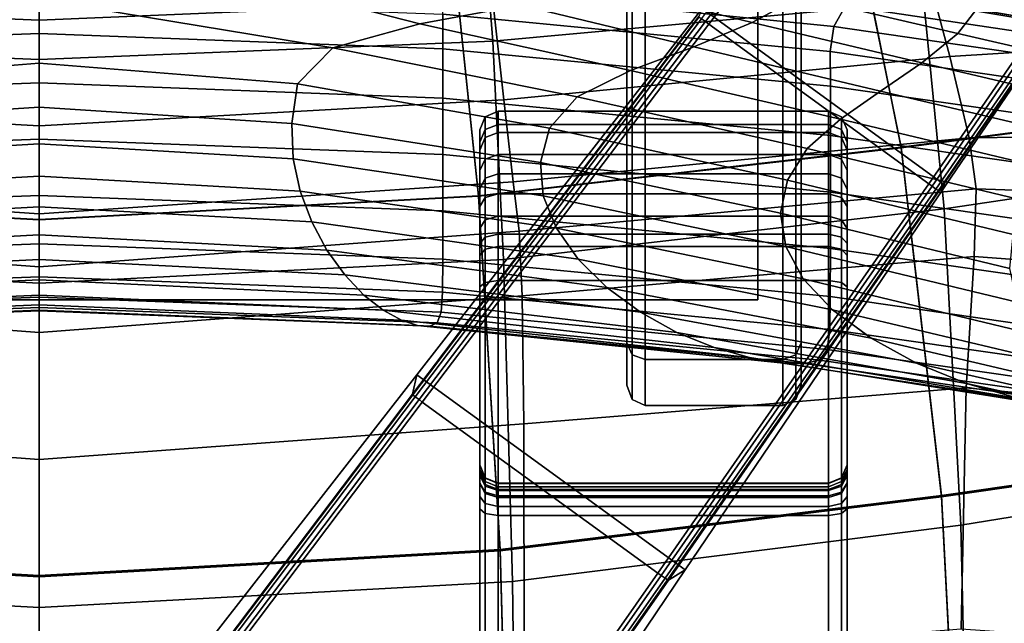
# Model space of a CAD drawing. Extents: x -360 to 348, y -364 to 320.
# Drawn here: x -2 to 105, y 60 to 126 of the extents above; entities that cross this region are included whole.
import ezdxf

# ---------------------------------------------------------------- set-up
doc = ezdxf.new("R2010")
doc.units = 0
for name, color, linetype in [('KOVY_1', 59, 'CONTINUOUS'), ('OPERAK_1', 53, 'CONTINUOUS'), ('PLASTY_1', 59, 'CONTINUOUS'), ('SEDAK', 23, 'CONTINUOUS')]:
    doc.layers.add(name, color=color, linetype=linetype)

msp = doc.modelspace()

# ---------------------------------------------------------------- linework, layer by layer
at = {"layer": 'KOVY_1'}
for points in [[(100.5955, 163.2777, 105.8368), (101.017, 162.9715, 106.1264), (72.5851, 125.8077, 111.3741), (72.167, 126.1214, 111.0842)], [(98.7329, 107.9591, 77.981), (124.554, 145.8717, 75.188), (100.2796, 163.5072, 75.1881), (72.205, 127.2323, 77.981)], [(101.017, 162.9715, 106.1264), (101.3674, 162.7169, 106.1881), (72.9351, 125.5513, 111.4361), (72.5851, 125.8077, 111.3741)], [(72.9351, 125.5513, 111.4361), (101.3674, 162.7169, 106.1881), (123.4662, 146.662, 106.188), (96.9055, 108.1362, 111.436)], [(123.4662, 146.662, 106.188), (123.8187, 146.406, 106.1263), (97.2584, 107.882, 111.374), (96.9055, 108.1362, 111.436)], [(123.8187, 146.406, 106.1263), (124.239, 146.1006, 105.8369), (97.6854, 107.5817, 111.0842), (97.2584, 107.882, 111.374)], [(124.239, 146.1006, 105.8369), (124.4987, 145.9119, 105.3685), (97.9557, 107.4015, 110.615), (97.6854, 107.5817, 111.0842)], [(124.4987, 145.9119, 105.3685), (124.554, 145.8717, 104.9771), (98.0199, 107.3683, 110.2237), (97.9557, 107.4015, 110.615)], [(124.554, 145.8717, 104.9771), (124.554, 145.8717, 75.188), (98.7329, 107.9591, 77.981), (98.0199, 107.3683, 110.2237)], [(40.6678, 85.2427, 115.5761), (41.1542, 87.3315, 81.0757), (72.205, 127.2323, 77.981), (71.8604, 126.3738, 110.2237)], [(70.3848, 66.0944, 81.0757), (98.7329, 107.9591, 77.981), (72.205, 127.2323, 77.981), (41.1542, 87.3315, 81.0757)], [(71.8604, 126.3738, 110.2237), (71.9119, 126.3229, 110.615), (40.7183, 85.1782, 115.9705), (40.6678, 85.2427, 115.5761)], [(71.9119, 126.3229, 110.615), (72.167, 126.1214, 111.0842), (40.9705, 84.9618, 116.4389), (40.7183, 85.1782, 115.9705)], [(72.167, 126.1214, 111.0842), (72.5851, 125.8077, 111.3741), (41.3857, 84.6397, 116.728), (40.9705, 84.9618, 116.4389)], [(72.5851, 125.8077, 111.3741), (72.9351, 125.5513, 111.4361), (41.7382, 84.3791, 116.7905), (41.3857, 84.6397, 116.728)], [(41.7382, 84.3791, 116.7905), (72.9351, 125.5513, 111.4361), (96.9055, 108.1362, 111.436), (67.3886, 65.7432, 116.7905)], [(67.7455, 65.4884, 116.728), (67.3886, 65.7432, 116.7905), (96.9055, 108.1362, 111.436), (97.2584, 107.882, 111.374)], [(68.1802, 65.193, 116.4389), (67.7455, 65.4884, 116.728), (97.2584, 107.882, 111.374), (97.6854, 107.5817, 111.0842)], [(68.464, 65.02, 115.9705), (68.1802, 65.193, 116.4389), (97.6854, 107.5817, 111.0842), (97.9557, 107.4015, 110.615)], [(68.5411, 64.9919, 115.5761), (68.464, 65.02, 115.9705), (97.9557, 107.4015, 110.615), (98.0199, 107.3683, 110.2237)], [(98.0199, 107.3683, 110.2237), (98.7329, 107.9591, 77.981), (70.3848, 66.0944, 81.0757), (68.5411, 64.9919, 115.5761)], [(15.3302, 51.6927, 119.7552), (15.8228, 54.8657, 83.602), (41.1542, 87.3315, 81.0757), (40.6678, 85.2427, 115.5761)], [(47.34, 31.9672, 83.602), (70.3848, 66.0944, 81.0757), (41.1542, 87.3315, 81.0757), (15.8228, 54.8657, 83.602)], [(40.6678, 85.2427, 115.5761), (40.7183, 85.1782, 115.9705), (15.381, 51.617, 120.1525), (15.3302, 51.6927, 119.7552)], [(40.7183, 85.1782, 115.9705), (40.9705, 84.9618, 116.4389), (15.6324, 51.3887, 120.6196), (15.381, 51.617, 120.1525)], [(40.9705, 84.9618, 116.4389), (41.3857, 84.6397, 116.728), (16.0463, 51.0599, 120.9078), (15.6324, 51.3887, 120.6196)], [(41.3857, 84.6397, 116.728), (41.7382, 84.3791, 116.7905), (16.4011, 50.796, 120.9707), (16.0463, 51.0599, 120.9078)], [(16.4011, 50.796, 120.9707), (41.7382, 84.3791, 116.7905), (67.3886, 65.7432, 116.7905), (43.2787, 31.2683, 120.9707)], [(67.3886, 65.7432, 116.7905), (67.7455, 65.4884, 116.728), (43.6395, 31.0124, 120.9078), (43.2787, 31.2683, 120.9707)], [(67.7455, 65.4884, 116.728), (68.1802, 65.193, 116.4389), (44.0802, 30.7203, 120.6197), (43.6395, 31.0124, 120.9078)], [(68.5411, 64.9919, 115.5761), (70.3848, 66.0944, 81.0757), (47.34, 31.9672, 83.602), (44.463, 30.5266, 119.7552)], [(68.1802, 65.193, 116.4389), (68.464, 65.02, 115.9705), (44.375, 30.5517, 120.1525), (44.0802, 30.7203, 120.6197)], [(68.464, 65.02, 115.9705), (68.5411, 64.9919, 115.5761), (44.463, 30.5266, 119.7552), (44.375, 30.5517, 120.1525)]]:
    msp.add_3dface(points, dxfattribs=at)
at = {"layer": 'OPERAK_1'}
for points in [[(86.5725, 125.2686, 1079.6205), (44.2135, 129.5394, 1079.8445), (45.0027, 132.3662, 1095.4285), (87.8399, 127.5205, 1094.5939)], [(82.869, 128.5575, 561.1232), (67.0252, 132.3315, 561.0782), (60.9088, 129.8034, 561.511), (77.6626, 125.7108, 561.5924)], [(91.1323, 129.6444, 1104.7551), (97.6097, 131.986, 1111.3436), (132.5308, 126.3783, 1111.0237), (128.6489, 123.8498, 1104.3108)], [(101.5142, 132.5021, 675.6496), (119.8864, 127.8353, 675.519), (125.0424, 125.4137, 693.7048), (105.4222, 130.2118, 693.8284)], [(36.8147, 131.7331, 562.5905), (23.1212, 130.2973, 564.9792), (41.4564, 125.5827, 566.4793), (52.4583, 127.6154, 563.1017)], [(82.869, 128.5575, 561.1232), (100.0552, 124.5318, 561.1426), (102.759, 127.9914, 561.2034), (86.3377, 131.7993, 561.1971)], [(118.0095, 126.3292, 746.7868), (121.5687, 125.9863, 763.7631), (96.0247, 130.8808, 763.7865), (93.8231, 131.1596, 746.8294)], [(124.3199, 126.0542, 780.3528), (97.7209, 130.996, 780.3562), (96.0247, 130.8808, 763.7865), (121.5687, 125.9863, 763.7631)], [(122.0496, 127.5455, 561.6506), (104.5282, 131.5593, 561.6595), (102.759, 127.9914, 561.2034), (120.6443, 123.875, 561.1978)], [(0, 128.2454, 569.4302), (-23.1212, 130.2973, 564.9792), (-41.4564, 125.5827, 566.4793), (-31.9948, 122.9723, 573.5049)], [(0, 128.2454, 569.4302), (31.9948, 122.9723, 573.5049), (41.4564, 125.5827, 566.4793), (23.1212, 130.2973, 564.9792)], [(71.3092, 123.0826, 563.4532), (77.6626, 125.7108, 561.5924), (60.9088, 129.8034, 561.511), (52.4583, 127.6154, 563.1017)], [(86.5725, 125.2686, 1079.6205), (86.1699, 122.543, 1058.5959), (43.9602, 126.6251, 1058.6155), (44.2135, 129.5394, 1079.8445)], [(91.1323, 129.6444, 1104.7551), (128.6489, 123.8498, 1104.3108), (126.3461, 121.7859, 1094.2909), (87.8399, 127.5205, 1094.5939)], [(0, 124.5343, 1030.0416), (-43.9719, 122.8619, 1030.0326), (-43.9602, 126.6251, 1058.6155), (0, 128.2967, 1058.6243)], [(0, 128.2454, 569.4302), (-31.9948, 122.9723, 573.5049), (-28.1652, 119.0513, 586.0396), (0, 121.2791, 585.3485)], [(0, 124.5343, 1030.0416), (0, 128.2967, 1058.6243), (43.9602, 126.6251, 1058.6155), (43.9719, 122.8619, 1030.0326)], [(0, 128.2454, 569.4302), (0, 121.2791, 585.3485), (28.1652, 119.0513, 586.0396), (31.9948, 122.9723, 573.5049)], [(71.3092, 123.0826, 563.4532), (52.4583, 127.6154, 563.1017), (41.4564, 125.5827, 566.4793), (64.3996, 120.4963, 567.5546)], [(82.869, 128.5575, 561.1232), (77.6626, 125.7108, 561.5924), (96.1296, 121.3262, 561.6344), (100.0552, 124.5318, 561.1426)], [(118.6618, 120.2169, 561.1448), (120.6443, 123.875, 561.1978), (102.759, 127.9914, 561.2034), (100.0552, 124.5318, 561.1426)], [(86.1935, 118.7761, 1030.0142), (43.9719, 122.8619, 1030.0326), (43.9602, 126.6251, 1058.6155), (86.1699, 122.543, 1058.5959)], [(86.5725, 125.2686, 1079.6205), (87.8399, 127.5205, 1094.5939), (126.3461, 121.7859, 1094.2909), (125.2225, 119.6693, 1079.5245)], [(58.6018, 117.6381, 575.0529), (64.3996, 120.4963, 567.5546), (41.4564, 125.5827, 566.4793), (31.9948, 122.9723, 573.5049)], [(71.3092, 123.0826, 563.4532), (91.6475, 118.2492, 563.5992), (96.1296, 121.3262, 561.6344), (77.6626, 125.7108, 561.5924)], [(0, 124.5343, 1030.0416), (0, 119.1611, 992.3961), (-43.9777, 117.4883, 992.3871), (-43.9719, 122.8619, 1030.0326)], [(0, 124.5343, 1030.0416), (43.9719, 122.8619, 1030.0326), (43.9777, 117.4883, 992.3871), (0, 119.1611, 992.3961)], [(86.5725, 125.2686, 1079.6205), (125.2225, 119.6693, 1079.5245), (124.8785, 116.9825, 1058.5724), (86.1699, 122.543, 1058.5959)], [(118.6618, 120.2169, 561.1448), (100.0552, 124.5318, 561.1426), (96.1296, 121.3262, 561.6344), (115.9356, 116.6924, 561.6522)], [(58.6018, 117.6381, 575.0529), (31.9948, 122.9723, 573.5049), (28.1652, 119.0513, 586.0396), (55.5838, 114.1945, 587.1049)], [(86.1935, 118.7761, 1030.0142), (86.2046, 113.4005, 992.3698), (43.9777, 117.4883, 992.3871), (43.9719, 122.8619, 1030.0326)], [(71.3092, 123.0826, 563.4532), (64.3996, 120.4963, 567.5546), (87.2734, 115.1754, 567.9575), (91.6475, 118.2492, 563.5992)], [(86.1935, 118.7761, 1030.0142), (86.1699, 122.543, 1058.5959), (124.8785, 116.9825, 1058.5724), (124.9142, 113.208, 1029.9951)], [(0, 116.505, 601.9011), (0, 121.2791, 585.3485), (-28.1652, 119.0513, 586.0396), (-27.5322, 114.7168, 602.113)], [(0, 116.505, 601.9011), (27.5322, 114.7168, 602.113), (28.1652, 119.0513, 586.0396), (0, 121.2791, 585.3485)], [(112.8911, 113.2358, 563.6375), (115.9356, 116.6924, 561.6522), (96.1296, 121.3262, 561.6344), (91.6475, 118.2492, 563.5992)], [(58.6018, 117.6381, 575.0529), (83.6723, 111.9793, 575.6298), (87.2734, 115.1754, 567.9575), (64.3996, 120.4963, 567.5546)], [(0, 113.0002, 950.1676), (-43.9777, 111.3276, 950.1609), (-43.9777, 117.4883, 992.3871), (0, 119.1611, 992.3961)], [(0, 113.0002, 950.1676), (0, 119.1611, 992.3961), (43.9777, 117.4883, 992.3871), (43.9777, 111.3276, 950.1609)], [(54.601, 110.4871, 602.4664), (55.5838, 114.1945, 587.1049), (28.1652, 119.0513, 586.0396), (27.5322, 114.7168, 602.113)], [(86.1935, 118.7761, 1030.0142), (124.9142, 113.208, 1029.9951), (124.9298, 107.8283, 992.3535), (86.2046, 113.4005, 992.3698)], [(112.8911, 113.2358, 563.6375), (91.6475, 118.2492, 563.5992), (87.2734, 115.1754, 567.9575), (109.9536, 109.7817, 568.0178)], [(86.2038, 107.2398, 950.1489), (43.9777, 111.3276, 950.1609), (43.9777, 117.4883, 992.3871), (86.2046, 113.4005, 992.3698)], [(58.6018, 117.6381, 575.0529), (55.5838, 114.1945, 587.1049), (81.5092, 108.5355, 587.5366), (83.6723, 111.9793, 575.6298)], [(0, 116.505, 601.9011), (-27.5322, 114.7168, 602.113), (-27.6603, 110.8662, 619.7552), (0, 112.5109, 619.6927)], [(0, 116.505, 601.9011), (0, 112.5109, 619.6927), (27.6603, 110.8662, 619.7552), (27.5322, 114.7168, 602.113)], [(107.5483, 106.2644, 575.711), (109.9536, 109.7817, 568.0178), (87.2734, 115.1754, 567.9575), (83.6723, 111.9793, 575.6298)], [(54.601, 110.4871, 602.4664), (27.5322, 114.7168, 602.113), (27.6603, 110.8662, 619.7552), (54.9088, 106.8377, 619.8931)], [(54.601, 110.4871, 602.4664), (80.7432, 104.9505, 602.6786), (81.5092, 108.5355, 587.5366), (55.5838, 114.1945, 587.1049)], [(0, 113.0002, 950.1676), (0, 106.875, 907.8362), (-43.9719, 105.2032, 907.8358), (-43.9777, 111.3276, 950.1609)], [(0, 113.0002, 950.1676), (43.9777, 111.3276, 950.1609), (43.9719, 105.2032, 907.8358), (0, 106.875, 907.8362)], [(86.2038, 107.2398, 950.1489), (86.2046, 113.4005, 992.3698), (124.9298, 107.8283, 992.3535), (124.9266, 101.6668, 950.14)], [(0, 108.9936, 638.2076), (0, 112.5109, 619.6927), (-27.6603, 110.8662, 619.7552), (-28.424, 107.3445, 638.2876)], [(0, 108.9936, 638.2076), (28.424, 107.3445, 638.2876), (27.6603, 110.8662, 619.7552), (0, 112.5109, 619.6927)], [(107.5483, 106.2644, 575.711), (83.6723, 111.9793, 575.6298), (81.5092, 108.5355, 587.5366), (106.1007, 102.6182, 587.6342)], [(56.34, 103.3051, 638.4637), (54.9088, 106.8377, 619.8931), (27.6603, 110.8662, 619.7552), (28.424, 107.3445, 638.2876)], [(86.2038, 107.2398, 950.1489), (86.1913, 101.1175, 907.8384), (43.9719, 105.2032, 907.8358), (43.9777, 111.3276, 950.1609)], [(54.601, 110.4871, 602.4664), (54.9088, 106.8377, 619.8931), (81.3336, 101.3309, 620.0569), (80.7432, 104.9505, 602.6786)], [(0, 108.9936, 638.2076), (-28.424, 107.3445, 638.2876), (-29.6978, 103.9966, 657.0317), (0, 105.6497, 656.93)], [(0, 108.9936, 638.2076), (0, 105.6497, 656.93), (29.6978, 103.9966, 657.0316), (28.424, 107.3445, 638.2876)], [(105.7219, 98.9212, 602.7941), (106.1007, 102.6182, 587.6342), (81.5092, 108.5355, 587.5366), (80.7432, 104.9505, 602.6786)], [(56.34, 103.3051, 638.4637), (28.424, 107.3445, 638.2876), (29.6978, 103.9966, 657.0316), (58.7274, 99.9478, 657.2568)], [(86.2038, 107.2398, 950.1489), (124.9266, 101.6668, 950.14), (124.9061, 95.547, 907.8473), (86.1913, 101.1175, 907.8384)], [(0, 101.6084, 869.8818), (-43.9604, 99.9386, 869.894), (-43.9719, 105.2032, 907.8358), (0, 106.875, 907.8362)], [(0, 101.6084, 869.8818), (0, 106.875, 907.8362), (43.9719, 105.2032, 907.8358), (43.9604, 99.9386, 869.894)], [(56.34, 103.3051, 638.4637), (83.2397, 97.7832, 638.6724), (81.3336, 101.3309, 620.0569), (54.9088, 106.8377, 619.8931)], [(0, 102.5807, 675.7225), (0, 105.6497, 656.93), (-29.6978, 103.9966, 657.0317), (-31.3605, 100.9243, 675.8464)], [(0, 102.5807, 675.7225), (31.3605, 100.9243, 675.8464), (29.6978, 103.9966, 657.0316), (0, 105.6497, 656.93)], [(86.1678, 95.8571, 869.9246), (43.9604, 99.9386, 869.894), (43.9719, 105.2032, 907.8358), (86.1913, 101.1175, 907.8384)], [(105.7219, 98.9212, 602.7941), (80.7432, 104.9505, 602.6786), (81.3336, 101.3309, 620.0569), (106.523, 95.2513, 620.1971)], [(61.855, 96.8681, 676.1227), (58.7274, 99.9478, 657.2568), (29.6978, 103.9966, 657.0316), (31.3605, 100.9243, 675.8464)], [(56.34, 103.3051, 638.4637), (58.7274, 99.9478, 657.2568), (86.4209, 94.4138, 657.5258), (83.2397, 97.7832, 638.6724)], [(0, 102.5807, 675.7225), (-31.3605, 100.9243, 675.8464), (-33.2911, 98.2292, 694.5909), (0, 99.888, 694.448)], [(0, 102.5807, 675.7225), (0, 99.888, 694.448), (33.2911, 98.2292, 694.5909), (31.3605, 100.9243, 675.8464)], [(0, 101.6084, 869.8818), (0, 98.0238, 840.7846), (-43.9433, 96.3569, 840.8173), (-43.9604, 99.9386, 869.894)], [(0, 101.6084, 869.8818), (43.9604, 99.9386, 869.894), (43.9433, 96.3569, 840.8173), (0, 98.0238, 840.7846)], [(61.855, 96.8681, 676.1227), (31.3605, 100.9243, 675.8464), (33.2911, 98.2292, 694.5909), (65.5067, 94.1681, 694.9114)], [(108.6154, 91.6867, 638.8499), (106.523, 95.2513, 620.1971), (81.3336, 101.3309, 620.0569), (83.2397, 97.7832, 638.6724)], [(86.1678, 95.8571, 869.9246), (86.1913, 101.1175, 907.8384), (124.9061, 95.547, 907.8473), (124.8693, 90.2924, 869.9678)], [(0, 97.6731, 712.9692), (0, 99.888, 694.448), (-33.2911, 98.2292, 694.5909), (-35.3687, 96.013, 713.124)], [(0, 97.6731, 712.9692), (35.3687, 96.013, 713.124), (33.2911, 98.2292, 694.5909), (0, 99.888, 694.448)], [(86.1678, 95.8571, 869.9246), (86.1335, 92.2822, 840.8941), (43.9433, 96.3569, 840.8173), (43.9604, 99.9386, 869.894)], [(61.855, 96.8681, 676.1227), (90.6178, 91.3254, 676.4559), (86.4209, 94.4138, 657.5258), (58.7274, 99.9478, 657.2568)], [(0, 95.815, 818.2143), (-43.7897, 94.1513, 818.2723), (-43.9433, 96.3569, 840.8173), (0, 98.0238, 840.7846)], [(0, 97.6731, 712.9692), (-35.3687, 96.013, 713.124), (-37.472, 94.3773, 731.305), (0, 96.0373, 731.1489)], [(0, 95.815, 818.2143), (0, 98.0238, 840.7846), (43.9433, 96.3569, 840.8173), (43.7897, 94.1513, 818.2723)], [(0, 97.6731, 712.9692), (0, 96.0373, 731.1489), (37.472, 94.3773, 731.305), (35.3687, 96.013, 713.124)], [(69.4663, 91.9499, 713.4731), (65.5067, 94.1681, 694.9114), (33.2911, 98.2292, 694.5909), (35.3687, 96.013, 713.124)], [(108.6154, 91.6867, 638.8499), (83.2397, 97.7832, 638.6724), (86.4209, 94.4138, 657.5258), (112.1101, 88.3051, 657.7589)], [(61.855, 96.8681, 676.1227), (65.5067, 94.1681, 694.9114), (95.5712, 88.6203, 695.3015), (90.6178, 91.3254, 676.4559)], [(0, 95.815, 818.2143), (0, 94.6757, 799.8405), (-43.3688, 93.015, 799.9257), (-43.7897, 94.1513, 818.2723)], [(0, 94.9501, 748.9565), (0, 96.0373, 731.1489), (-37.472, 94.3773, 731.305), (-39.4625, 93.291, 749.1047)], [(0, 94.9501, 748.9565), (39.4625, 93.291, 749.1047), (37.472, 94.3773, 731.305), (0, 96.0373, 731.1489)], [(0, 95.815, 818.2143), (43.7897, 94.1513, 818.2723), (43.3688, 93.015, 799.9257), (0, 94.6757, 799.8405)], [(69.4663, 91.9499, 713.4731), (35.3687, 96.013, 713.124), (37.472, 94.3773, 731.305), (73.5177, 90.3157, 731.6581)], [(85.8325, 90.0843, 818.4064), (43.7897, 94.1513, 818.2723), (43.9433, 96.3569, 840.8173), (86.1335, 92.2822, 840.8941)], [(86.1678, 95.8571, 869.9246), (124.8693, 90.2924, 869.9678), (124.8176, 86.7263, 840.9941), (86.1335, 92.2822, 840.8941)], [(0, 94.2998, 783.333), (-42.5496, 92.6411, 783.444), (-43.3688, 93.015, 799.9257), (0, 94.6757, 799.8405)], [(0, 94.2998, 783.333), (0, 94.3811, 766.3615), (-41.2012, 92.7227, 766.494), (-42.5496, 92.6411, 783.444)], [(0, 94.9501, 748.9565), (-39.4625, 93.291, 749.1047), (-41.2012, 92.7227, 766.494), (0, 94.3811, 766.3615)], [(0, 94.9501, 748.9565), (0, 94.3811, 766.3615), (41.2012, 92.7227, 766.494), (39.4625, 93.291, 749.1047)], [(0, 94.2998, 783.333), (0, 94.6757, 799.8405), (43.3688, 93.015, 799.9257), (42.5496, 92.6411, 783.444)], [(0, 94.2998, 783.333), (42.5496, 92.6411, 783.444), (41.2012, 92.7227, 766.494), (0, 94.3811, 766.3615)], [(77.3793, 89.2322, 749.4408), (73.5177, 90.3157, 731.6581), (37.472, 94.3773, 731.305), (39.4625, 93.291, 749.1047)], [(116.7828, 85.2092, 676.7509), (112.1101, 88.3051, 657.7589), (86.4209, 94.4138, 657.5258), (90.6178, 91.3254, 676.4559)], [(85.8325, 90.0843, 818.4064), (85.0089, 88.9547, 800.1212), (43.3688, 93.015, 799.9257), (43.7897, 94.1513, 818.2723)], [(69.4663, 91.9499, 713.4731), (101.0219, 86.4012, 713.9009), (95.5712, 88.6203, 695.3015), (65.5067, 94.1681, 694.9114)], [(77.3793, 89.2322, 749.4408), (39.4625, 93.291, 749.1047), (41.2012, 92.7227, 766.494), (80.7694, 88.6664, 766.7958)], [(83.4065, 88.5849, 783.6978), (80.7694, 88.6664, 766.7958), (41.2012, 92.7227, 766.494), (42.5496, 92.6411, 783.444)], [(83.4065, 88.5849, 783.6978), (42.5496, 92.6411, 783.444), (43.3688, 93.015, 799.9257), (85.0089, 88.9547, 800.1212)], [(85.8325, 90.0843, 818.4064), (86.1335, 92.2822, 840.8941), (124.8176, 86.7263, 840.9941), (124.3815, 84.5379, 818.577)], [(69.4663, 91.9499, 713.4731), (73.5177, 90.3157, 731.6581), (106.7107, 84.7705, 732.093), (101.0219, 86.4012, 713.9009)], [(116.7828, 85.2092, 676.7509), (90.6178, 91.3254, 676.4559), (95.5712, 88.6203, 695.3015), (122.4091, 82.5014, 695.6529)], [(77.3793, 89.2322, 749.4408), (112.2048, 83.6925, 749.8567), (106.7107, 84.7705, 732.093), (73.5177, 90.3157, 731.6581)], [(85.8325, 90.0843, 818.4064), (124.3815, 84.5379, 818.577), (123.1914, 83.4165, 800.3669), (85.0089, 88.9547, 800.1212)], [(77.3793, 89.2322, 749.4408), (80.7694, 88.6664, 766.7958), (117.0715, 83.1313, 767.1709), (112.2048, 83.6925, 749.8567)], [(83.4065, 88.5849, 783.6978), (120.8779, 83.0513, 784.0147), (117.0715, 83.1313, 767.1709), (80.7694, 88.6664, 766.7958)], [(83.4065, 88.5849, 783.6978), (85.0089, 88.9547, 800.1212), (123.1914, 83.4165, 800.3669), (120.8779, 83.0513, 784.0147)], [(128.7645, 80.2842, 714.2918), (122.4091, 82.5014, 695.6529), (95.5712, 88.6203, 695.3015), (101.0219, 86.4012, 713.9009)], [(128.7645, 80.2842, 714.2918), (101.0219, 86.4012, 713.9009), (106.7107, 84.7705, 732.093), (135.6248, 78.6601, 732.4946)]]:
    msp.add_3dface(points, dxfattribs=at)
at = {"layer": 'PLASTY_1'}
for points in [[(64.5858, 209.2198, 328.1334), (64, 209.0642, 329.5392), (64, 86.2094, 318.2122), (64.5858, 84.6471, 316.6479)], [(66, 209.2842, 327.551), (64.5858, 209.2198, 328.1334), (64.5858, 84.6471, 316.6479), (66, 84, 316)], [(66, 209.2842, 327.551), (66, 84, 316), (81, 84, 316), (81, 209.2842, 327.551)], [(81, 209.2842, 327.551), (81, 84, 316), (82.4142, 84.6471, 316.6479), (82.4142, 209.2198, 328.1334)], [(82.4142, 209.2198, 328.1334), (82.4142, 84.6471, 316.6479), (83, 86.2094, 318.2122), (83, 209.0642, 329.5392)], [(64, 177.7511, 369), (64, 90.8264, 369), (64, 86.2094, 318.2122), (64, 209.0642, 329.5392)], [(83, 177.7511, 369), (83, 209.0642, 329.5392), (83, 86.2094, 318.2122), (83, 90.8264, 369)], [(-78.2884, 95.5, 362.5), (-78.2884, 206.5, 362.5), (78.2884, 206.5, 362.5), (78.2884, 95.5, 362.5)], [(-78.2884, 206.5, 353.5), (-78.2884, 95.5, 353.5), (78.2884, 95.5, 353.5), (78.2884, 206.5, 353.5)], [(78.2884, 95.5, 353.5), (78.2884, 95.5, 362.5), (78.2884, 206.5, 362.5), (78.2884, 206.5, 353.5)], [(64.5858, 89.535, 370.4142), (64, 90.8264, 369), (64, 177.7511, 369), (64.5858, 177.7209, 370.4142)], [(66, 89, 371), (64.5858, 89.535, 370.4142), (64.5858, 177.7209, 370.4142), (66, 177.7084, 371)], [(66, 89, 371), (66, 177.7084, 371), (81, 177.7084, 371), (81, 89, 371)], [(81, 89, 371), (81, 177.7084, 371), (82.4142, 177.7209, 370.4142), (82.4142, 89.535, 370.4142)], [(82.4142, 89.535, 370.4142), (82.4142, 177.7209, 370.4142), (83, 177.7511, 369), (83, 90.8264, 369)], [(96.3676, 127.9647, 425.0243), (49.419, 123.6735, 422.5606), (48.2423, 138.7636, 423.8289), (94.1613, 141.529, 425.8425)], [(0, 125.9837, 401.4836), (0, 137.4985, 406.2847), (-48.2458, 138.7869, 407.1557), (-49.4282, 128.0456, 402.5574)], [(0, 121.6755, 421.4867), (-49.419, 123.6735, 422.5606), (-48.2423, 138.7636, 423.8289), (0, 137.4746, 422.9577)], [(0, 125.9837, 401.4836), (49.4282, 128.0456, 402.5574), (48.2458, 138.7869, 407.1557), (0, 137.4985, 406.2847)], [(0, 121.6755, 421.4867), (0, 137.4746, 422.9577), (48.2423, 138.7636, 423.8289), (49.419, 123.6735, 422.5606)], [(96.5268, 132.123, 405.1739), (99.188, 122.0027, 400.9819), (143.647, 124.7595, 405.2929), (138.9661, 136.1078, 408.728)], [(96.5268, 132.123, 405.1739), (49.4282, 128.0456, 402.5574), (50.621, 117.3033, 397.8427), (99.188, 122.0027, 400.9819)], [(96.3676, 127.9647, 425.0243), (138.3755, 132.8462, 428.12), (141.3174, 111.7737, 427.3448), (98.5741, 105.4367, 423.7025)], [(126.4414, 125.6802, 814.8287), (98.8665, 129.9048, 814.8287), (99.0374, 132.0818, 837.453), (126.7181, 127.8524, 837.453)], [(109.2303, 126.4612, 711.6444), (88.1487, 130.3683, 711.6444), (90.8538, 129.1707, 729.3572), (113.5378, 125.1744, 729.3572)], [(126.4414, 125.6802, 814.8287), (125.6127, 124.5383, 796.6157), (98.3538, 128.7491, 796.6157), (98.8665, 129.9048, 814.8287)], [(101.074, 130.5758, 675.4672), (104.9958, 128.2767, 693.6316), (124.5679, 124.2612, 693.6316), (119.4011, 126.6815, 675.4658)], [(117.6242, 124.3776, 746.7404), (113.5378, 125.1744, 729.3572), (90.8538, 129.1707, 729.3572), (93.4026, 128.451, 746.7404)], [(123.956, 124.0984, 780.3992), (97.3284, 128.2812, 780.3993), (98.3538, 128.7491, 796.6157), (125.6127, 124.5383, 796.6157)], [(0, 125.9837, 401.4836), (-49.4282, 128.0456, 402.5574), (-50.621, 117.3033, 397.8427), (0, 114.4679, 396.5661)], [(0, 125.9837, 401.4836), (0, 114.4679, 396.5661), (50.621, 117.3033, 397.8427), (49.4282, 128.0456, 402.5574)], [(96.3676, 127.9647, 425.0243), (98.5741, 105.4367, 423.7025), (50.5958, 99.8868, 420.7862), (49.419, 123.6735, 422.5606)], [(117.6242, 124.3776, 746.7404), (93.4026, 128.451, 746.7404), (95.6194, 128.1682, 763.7643), (121.1951, 124.0319, 763.7643)], [(123.956, 124.0984, 780.3992), (121.1951, 124.0319, 763.7643), (95.6194, 128.1682, 763.7643), (97.3284, 128.2812, 780.3993)], [(109.2303, 126.4612, 711.6444), (130.2265, 122.3248, 711.6444), (124.5679, 124.2612, 693.6316), (104.9958, 128.2767, 693.6316)], [(101.3178, 113.1714, 396.5714), (147.1046, 113.7129, 401.3969), (143.647, 124.7595, 405.2929), (99.188, 122.0027, 400.9819)], [(0, 121.6755, 421.4867), (0, 97.3087, 419.5096), (-50.5958, 99.8868, 420.7862), (-49.419, 123.6735, 422.5606)], [(0, 121.6755, 421.4867), (49.419, 123.6735, 422.5606), (50.5958, 99.8868, 420.7862), (0, 97.3087, 419.5096)], [(101.3178, 113.1714, 396.5714), (99.188, 122.0027, 400.9819), (50.621, 117.3033, 397.8427), (51.6333, 108.3509, 393.0355)], [(0, 104.8709, 391.5899), (0, 114.4679, 396.5661), (-50.621, 117.3033, 397.8427), (-51.6333, 108.3509, 393.0355)], [(0, 104.8709, 391.5899), (51.6333, 108.3509, 393.0355), (50.621, 117.3033, 397.8427), (0, 114.4679, 396.5661)], [(50, 114.6256, 360.9632), (48.5858, 114.0524, 360.8189), (48.5858, 115.4551, 348.3472), (50, 116.0461, 348.3335)], [(50, 116.0461, 348.3335), (48.5858, 115.4551, 348.3472), (48.5858, 113.185, 334.1479), (50, 113.7505, 333.9745)], [(50, 114.6256, 360.9632), (50, 116.0461, 348.3335), (86, 116.0461, 348.3335), (86, 114.6256, 360.9632)], [(50, 116.0461, 348.3335), (50, 113.7505, 333.9745), (86, 113.7505, 333.9745), (86, 116.0461, 348.3335)], [(86, 114.6256, 360.9632), (86, 116.0461, 348.3335), (87.4142, 115.4551, 348.3472), (87.4142, 114.0524, 360.8189)], [(86, 116.0461, 348.3335), (86, 113.7505, 333.9745), (87.4142, 113.185, 334.1479), (87.4142, 115.4551, 348.3472)], [(48.5858, 114.0524, 360.8189), (48, 112.6684, 360.4706), (48, 114.0282, 348.3804), (48.5858, 115.4551, 348.3472)], [(48.5858, 115.4551, 348.3472), (48, 114.0282, 348.3804), (48, 111.8198, 334.5665), (48.5858, 113.185, 334.1479)], [(87.4142, 114.0524, 360.8189), (87.4142, 115.4551, 348.3472), (88, 114.0282, 348.3804), (88, 112.6684, 360.4706)], [(87.4142, 115.4551, 348.3472), (87.4142, 113.185, 334.1479), (88, 111.8198, 334.5665), (88, 114.0282, 348.3804)], [(48.5858, 110.8167, 368.894), (48, 109.5796, 368.1792), (48, 112.6684, 360.4706), (48.5858, 114.0524, 360.8189)], [(48, 77.4899, 346.6245), (48, 111.8198, 334.5665), (48, 114.0282, 348.3804), (48, 77.5582, 349.0728)], [(48, 77.5582, 349.0728), (48, 114.0282, 348.3804), (48, 112.6684, 360.4706), (48, 77.032, 351.1182)], [(50, 111.3291, 369.1901), (48.5858, 110.8167, 368.894), (48.5858, 114.0524, 360.8189), (50, 114.6256, 360.9632)], [(50, 113.7505, 333.9745), (48.5858, 113.185, 334.1479), (48.5858, 108.7485, 324.6357), (50, 109.2449, 324.3141)], [(50, 111.3291, 369.1901), (50, 114.6256, 360.9632), (86, 114.6256, 360.9632), (86, 111.3291, 369.1901)], [(50, 113.7505, 333.9745), (50, 109.2449, 324.3141), (86, 109.2449, 324.3141), (86, 113.7505, 333.9745)], [(86, 111.3291, 369.1901), (86, 114.6256, 360.9632), (87.4142, 114.0524, 360.8189), (87.4142, 110.8167, 368.894)], [(86, 113.7505, 333.9745), (86, 109.2449, 324.3141), (87.4142, 108.7485, 324.6357), (87.4142, 113.185, 334.1479)], [(87.4142, 110.8167, 368.894), (87.4142, 114.0524, 360.8189), (88, 112.6684, 360.4706), (88, 109.5796, 368.1792)], [(88, 77.4899, 346.6245), (88, 77.5582, 349.0728), (88, 114.0282, 348.3804), (88, 111.8198, 334.5665)], [(88, 77.5582, 349.0728), (88, 77.032, 351.1182), (88, 112.6684, 360.4706), (88, 114.0282, 348.3804)], [(101.3178, 113.1714, 396.5714), (102.082, 107.6107, 391.8134), (146.9567, 106.0375, 396.5876), (147.1046, 113.7129, 401.3969)], [(48.5858, 113.185, 334.1479), (48, 111.8198, 334.5665), (48, 107.5501, 325.412), (48.5858, 108.7485, 324.6357)], [(48, 77.032, 351.1182), (48, 112.6684, 360.4706), (48, 109.5796, 368.1792), (48, 105.6852, 373.1278)], [(101.3178, 113.1714, 396.5714), (51.6333, 108.3509, 393.0355), (52.2742, 102.9795, 388.1594), (102.082, 107.6107, 391.8134)], [(87.4142, 113.185, 334.1479), (87.4142, 108.7485, 324.6357), (88, 107.5501, 325.412), (88, 111.8198, 334.5665)], [(88, 77.032, 351.1182), (88, 105.6852, 373.1278), (88, 109.5796, 368.1792), (88, 112.6684, 360.4706)], [(48, 76.6914, 344.0408), (48, 107.5501, 325.412), (48, 111.8198, 334.5665), (48, 77.4899, 346.6245)], [(88, 76.6914, 344.0408), (88, 77.4899, 346.6245), (88, 111.8198, 334.5665), (88, 107.5501, 325.412)], [(100.413, 70.9755, 422.3911), (98.5741, 105.4367, 423.7025), (141.3174, 111.7737, 427.3448), (143.7693, 78.0253, 426.4919)], [(48.5858, 106.6648, 374.1697), (48, 105.6852, 373.1278), (48, 109.5796, 368.1792), (48.5858, 110.8167, 368.894)], [(50, 107.0706, 374.6013), (48.5858, 106.6648, 374.1697), (48.5858, 110.8167, 368.894), (50, 111.3291, 369.1901)], [(50, 107.0706, 374.6013), (50, 111.3291, 369.1901), (86, 111.3291, 369.1901), (86, 107.0706, 374.6013)], [(86, 107.0706, 374.6013), (86, 111.3291, 369.1901), (87.4142, 110.8167, 368.894), (87.4142, 106.6648, 374.1697)], [(87.4142, 106.6648, 374.1697), (87.4142, 110.8167, 368.894), (88, 109.5796, 368.1792), (88, 105.6852, 373.1278)], [(0, 104.8709, 391.5899), (-51.6333, 108.3509, 393.0355), (-52.2742, 102.9795, 388.1594), (0, 99.1127, 386.6124)], [(0, 104.8709, 391.5899), (0, 99.1127, 386.6124), (52.2742, 102.9795, 388.1594), (51.6333, 108.3509, 393.0355)], [(48.5858, 108.7485, 324.6357), (48, 107.5501, 325.412), (48, 103.2746, 320.4698), (48.5858, 104.2332, 319.4163)], [(50, 109.2449, 324.3141), (48.5858, 108.7485, 324.6357), (48.5858, 104.2332, 319.4163), (50, 104.6302, 318.9799)], [(50, 109.2449, 324.3141), (50, 104.6302, 318.9799), (86, 104.6302, 318.9799), (86, 109.2449, 324.3141)], [(86, 109.2449, 324.3141), (86, 104.6302, 318.9799), (87.4142, 104.2332, 319.4163), (87.4142, 108.7485, 324.6357)], [(87.4142, 108.7485, 324.6357), (87.4142, 104.2332, 319.4163), (88, 103.2746, 320.4698), (88, 107.5501, 325.412)], [(48, 76.6914, 344.0408), (48, 96.9112, 316.8915), (48, 103.2746, 320.4698), (48, 107.5501, 325.412)], [(101.8503, 100.2237, 387.1719), (102.082, 107.6107, 391.8134), (52.2742, 102.9795, 388.1594), (52.6314, 95.9448, 383.5428)], [(88, 76.6914, 344.0408), (88, 107.5501, 325.412), (88, 103.2746, 320.4698), (88, 96.9112, 316.8915)], [(101.8503, 100.2237, 387.1719), (144.2443, 97.0779, 391.6685), (146.9567, 106.0375, 396.5876), (102.082, 107.6107, 391.8134)], [(48.5858, 102.3506, 377.1536), (48, 101.6317, 375.9313), (48, 105.6852, 373.1278), (48.5858, 106.6648, 374.1697)], [(50, 102.6484, 377.6599), (48.5858, 102.3506, 377.1536), (48.5858, 106.6648, 374.1697), (50, 107.0706, 374.6013)], [(50, 102.6484, 377.6599), (50, 107.0706, 374.6013), (86, 107.0706, 374.6013), (86, 102.6484, 377.6599)], [(86, 102.6484, 377.6599), (86, 107.0706, 374.6013), (87.4142, 106.6648, 374.1697), (87.4142, 102.3506, 377.1536)], [(87.4142, 102.3506, 377.1536), (87.4142, 106.6648, 374.1697), (88, 105.6852, 373.1278), (88, 101.6317, 375.9313)], [(48, 77.032, 351.1182), (48, 105.6852, 373.1278), (48, 101.6317, 375.9313), (48, 76.3728, 352.2946)], [(100.413, 70.9755, 422.3911), (51.5765, 64.8444, 419.0966), (50.5958, 99.8868, 420.7862), (98.5741, 105.4367, 423.7025)], [(88, 77.032, 351.1182), (88, 76.3728, 352.2946), (88, 101.6317, 375.9313), (88, 105.6852, 373.1278)], [(48.5858, 104.2332, 319.4163), (48, 103.2746, 320.4698), (48, 100.3317, 318.3737), (48.5858, 101.0308, 317.1354)], [(50, 104.6302, 318.9799), (48.5858, 104.2332, 319.4163), (48.5858, 101.0308, 317.1354), (50, 101.3203, 316.6224)], [(50, 104.6302, 318.9799), (50, 101.3203, 316.6224), (86, 101.3203, 316.6224), (86, 104.6302, 318.9799)], [(86, 104.6302, 318.9799), (86, 101.3203, 316.6224), (87.4142, 101.0308, 317.1354), (87.4142, 104.2332, 319.4163)], [(87.4142, 104.2332, 319.4163), (87.4142, 101.0308, 317.1354), (88, 100.3317, 318.3737), (88, 103.2746, 320.4698)], [(0, 91.9491, 381.9451), (0, 99.1127, 386.6124), (-52.2742, 102.9795, 388.1594), (-52.6314, 95.9448, 383.5428)], [(0, 91.9491, 381.9451), (52.6314, 95.9448, 383.5428), (52.2742, 102.9795, 388.1594), (0, 99.1127, 386.6124)], [(48, 96.9112, 316.8915), (48, 100.3317, 318.3737), (48, 103.2746, 320.4698)], [(88, 103.2746, 320.4698), (88, 100.3317, 318.3737), (88, 96.9112, 316.8915)], [(48.5858, 36.2966, 409.7343), (48, 35.7211, 408.4413), (48, 101.6317, 375.9313), (48.5858, 102.3506, 377.1536)], [(50, 36.535, 410.2699), (48.5858, 36.2966, 409.7343), (48.5858, 102.3506, 377.1536), (50, 102.6484, 377.6599)], [(50, 36.535, 410.2699), (50, 102.6484, 377.6599), (86, 102.6484, 377.6599), (86, 36.535, 410.2699)], [(86, 36.535, 410.2699), (86, 102.6484, 377.6599), (87.4142, 102.3506, 377.1536), (87.4142, 36.2966, 409.7343)], [(87.4142, 36.2966, 409.7343), (87.4142, 102.3506, 377.1536), (88, 101.6317, 375.9313), (88, 35.7211, 408.4413)], [(48, 75.5657, 353.1833), (48, 101.6317, 375.9313), (48, 35.7211, 408.4413), (48, 26.5097, 395.4469)], [(48, 101.6317, 375.9313), (48, 75.5657, 353.1833), (48, 76.3728, 352.2946)], [(48.5858, 101.0308, 317.1354), (48, 100.3317, 318.3737), (48, 96.9112, 316.8915), (48.5858, 97.4083, 315.5656)], [(50, 101.3203, 316.6224), (48.5858, 101.0308, 317.1354), (48.5858, 97.4083, 315.5656), (50, 97.6142, 315.0164)], [(50, 101.3203, 316.6224), (50, 97.6142, 315.0164), (86, 97.6142, 315.0164), (86, 101.3203, 316.6224)], [(86, 101.3203, 316.6224), (86, 97.6142, 315.0164), (87.4142, 97.4083, 315.5656), (87.4142, 101.0308, 317.1354)], [(87.4142, 101.0308, 317.1354), (87.4142, 97.4083, 315.5656), (88, 96.9112, 316.8915), (88, 100.3317, 318.3737)], [(88, 76.3728, 352.2946), (88, 75.5657, 353.1833), (88, 101.6317, 375.9313)], [(88, 75.5657, 353.1833), (88, 26.5097, 395.4469), (88, 35.7211, 408.4413), (88, 101.6317, 375.9313)], [(0, 62.0084, 417.651), (-51.5765, 64.8444, 419.0966), (-50.5958, 99.8868, 420.7862), (0, 97.3087, 419.5096)], [(0, 62.0084, 417.651), (0, 97.3087, 419.5096), (50.5958, 99.8868, 420.7862), (51.5765, 64.8444, 419.0966)], [(101.8503, 100.2237, 387.1719), (52.6314, 95.9448, 383.5428), (52.7924, 82.0027, 379.5142), (100.9925, 85.9135, 383.1111)], [(101.8503, 100.2237, 387.1719), (100.9925, 85.9135, 383.1111), (140.0079, 82.1787, 387.4433), (144.2443, 97.0779, 391.6685)], [(50, 97.6142, 315.0164), (48.5858, 97.4083, 315.5656), (48.5858, -35.688, 273.1648), (50, -35.5527, 272.5931)], [(50, 97.6142, 315.0164), (50, -35.5527, 272.5931), (86, -35.5527, 272.5931), (86, 97.6142, 315.0164)], [(86, 97.6142, 315.0164), (86, -35.5527, 272.5931), (87.4142, -35.688, 273.1648), (87.4142, 97.4083, 315.5656)], [(48.5858, 97.4083, 315.5656), (48, 96.9112, 316.8915), (48, -36.0145, 274.545), (48.5858, -35.688, 273.1648)], [(48, 72.7368, 340.3683), (48, -37.0785, 307.1178), (48, -36.0145, 274.545), (48, 96.9112, 316.8915)], [(48, 96.9112, 316.8915), (48, 76.6914, 344.0408), (48, 75.5168, 342.2208)], [(48, 96.9112, 316.8915), (48, 75.5168, 342.2208), (48, 74.0962, 340.9774)], [(48, 96.9112, 316.8915), (48, 74.0962, 340.9774), (48, 72.7368, 340.3683)], [(87.4142, 97.4083, 315.5656), (87.4142, -35.688, 273.1648), (88, -36.0145, 274.545), (88, 96.9112, 316.8915)], [(88, 72.7368, 340.3683), (88, 74.0962, 340.9774), (88, 96.9112, 316.8915)], [(88, 72.7368, 340.3683), (88, 96.9112, 316.8915), (88, -36.0145, 274.545), (88, -37.0785, 307.1178)], [(88, 74.0962, 340.9774), (88, 75.5168, 342.2208), (88, 96.9112, 316.8915)], [(88, 75.5168, 342.2208), (88, 76.6914, 344.0408), (88, 96.9112, 316.8915)], [(-78.2884, 95.5, 353.5), (-78.2884, 95.5, 362.5), (78.2884, 95.5, 362.5), (78.2884, 95.5, 353.5)], [(0, 91.9491, 381.9451), (-52.6314, 95.9448, 383.5428), (-52.7924, 82.0027, 379.5142), (0, 78.1359, 377.8997)], [(0, 91.9491, 381.9451), (0, 78.1359, 377.8997), (52.7924, 82.0027, 379.5142), (52.6314, 95.9448, 383.5428)], [(64.5858, 84.6471, 316.6479), (64, 86.2094, 318.2122), (64, 90.8264, 369), (64.5858, 89.535, 370.4142)], [(82.4142, 84.6471, 316.6479), (82.4142, 89.535, 370.4142), (83, 90.8264, 369), (83, 86.2094, 318.2122)], [(66, 84, 316), (64.5858, 84.6471, 316.6479), (64.5858, 89.535, 370.4142), (66, 89, 371)], [(81, 84, 316), (81, 89, 371), (82.4142, 89.535, 370.4142), (82.4142, 84.6471, 316.6479)], [(66, 84, 316), (66, 89, 371), (81, 89, 371), (81, 84, 316)], [(100.4451, 59.6758, 380.0199), (100.9925, 85.9135, 383.1111), (52.7924, 82.0027, 379.5142), (52.8448, 55.9089, 376.4021)], [(100.4451, 59.6758, 380.0199), (137.5561, 57.0561, 384.4149), (140.0079, 82.1787, 387.4433), (100.9925, 85.9135, 383.1111)], [(0, 52.4288, 374.7876), (0, 78.1359, 377.8997), (-52.7924, 82.0027, 379.5142), (-52.8448, 55.9089, 376.4021)], [(0, 52.4288, 374.7876), (52.8448, 55.9089, 376.4021), (52.7924, 82.0027, 379.5142), (0, 78.1359, 377.8997)], [(48.5858, 76.0816, 346.8572), (48, 77.4899, 346.6245), (48, 77.5582, 349.0728), (48.5858, 76.139, 348.9132)], [(48.5858, 76.139, 348.9132), (48, 77.5582, 349.0728), (48, 77.032, 351.1182), (48.5858, 75.7082, 350.5876)], [(48.5858, 75.3976, 344.6443), (48, 76.6914, 344.0408), (48, 77.4899, 346.6245), (48.5858, 76.0816, 346.8572)], [(87.4142, 76.0816, 346.8572), (87.4142, 76.139, 348.9132), (88, 77.5582, 349.0728), (88, 77.4899, 346.6245)], [(87.4142, 76.139, 348.9132), (87.4142, 75.7082, 350.5876), (88, 77.032, 351.1182), (88, 77.5582, 349.0728)], [(87.4142, 75.3976, 344.6443), (87.4142, 76.0816, 346.8572), (88, 77.4899, 346.6245), (88, 76.6914, 344.0408)], [(100.413, 70.9755, 422.3911), (143.7693, 78.0253, 426.4919), (145.2404, 28.1748, 425.9803), (101.5162, 21.6119, 421.6042)], [(48.5858, 75.7082, 350.5876), (48, 77.032, 351.1182), (48, 76.3728, 352.2946), (48.5858, 75.2178, 351.463)], [(48.5858, 74.4361, 343.1544), (48, 75.5168, 342.2208), (48, 76.6914, 344.0408), (48.5858, 75.3976, 344.6443)], [(48.5858, 75.2178, 351.463), (48, 76.3728, 352.2946), (48, 75.5657, 353.1833), (48.5858, 74.577, 352.1684)], [(87.4142, 75.7082, 350.5876), (87.4142, 75.2178, 351.463), (88, 76.3728, 352.2946), (88, 77.032, 351.1182)], [(87.4142, 74.4361, 343.1544), (87.4142, 75.3976, 344.6443), (88, 76.6914, 344.0408), (88, 75.5168, 342.2208)], [(87.4142, 75.2178, 351.463), (87.4142, 74.577, 352.1684), (88, 75.5657, 353.1833), (88, 76.3728, 352.2946)], [(48.5858, 74.577, 352.1684), (48, 75.5657, 353.1833), (48, 26.5097, 395.4469), (48.5858, 25.5144, 394.4377)], [(48.5858, 73.3244, 342.1812), (48, 74.0962, 340.9774), (48, 75.5168, 342.2208), (48.5858, 74.4361, 343.1544)], [(50, 75.4983, 346.9537), (48.5858, 76.0816, 346.8572), (48.5858, 76.139, 348.9132), (50, 75.5511, 348.8471)], [(50, 75.5511, 348.8471), (48.5858, 76.139, 348.9132), (48.5858, 75.7082, 350.5876), (50, 75.1599, 350.3678)], [(50, 74.8618, 344.8942), (48.5858, 75.3976, 344.6443), (48.5858, 76.0816, 346.8572), (50, 75.4983, 346.9537)], [(50, 75.1599, 350.3678), (48.5858, 75.7082, 350.5876), (48.5858, 75.2178, 351.463), (50, 74.7393, 351.1185)], [(50, 73.9884, 343.541), (48.5858, 74.4361, 343.1544), (48.5858, 75.3976, 344.6443), (50, 74.8618, 344.8942)], [(50, 74.7393, 351.1185), (48.5858, 75.2178, 351.463), (48.5858, 74.577, 352.1684), (50, 74.1675, 351.748)], [(50, 75.4983, 346.9537), (50, 75.5511, 348.8471), (86, 75.5511, 348.8471), (86, 75.4983, 346.9537)], [(50, 75.5511, 348.8471), (50, 75.1599, 350.3678), (86, 75.1599, 350.3678), (86, 75.5511, 348.8471)], [(50, 74.8618, 344.8942), (50, 75.4983, 346.9537), (86, 75.4983, 346.9537), (86, 74.8618, 344.8942)], [(50, 75.1599, 350.3678), (50, 74.7393, 351.1185), (86, 74.7393, 351.1185), (86, 75.1599, 350.3678)], [(86, 75.4983, 346.9537), (86, 75.5511, 348.8471), (87.4142, 76.139, 348.9132), (87.4142, 76.0816, 346.8572)], [(86, 75.5511, 348.8471), (86, 75.1599, 350.3678), (87.4142, 75.7082, 350.5876), (87.4142, 76.139, 348.9132)], [(86, 74.8618, 344.8942), (86, 75.4983, 346.9537), (87.4142, 76.0816, 346.8572), (87.4142, 75.3976, 344.6443)], [(86, 75.1599, 350.3678), (86, 74.7393, 351.1185), (87.4142, 75.2178, 351.463), (87.4142, 75.7082, 350.5876)], [(86, 73.9884, 343.541), (86, 74.8618, 344.8942), (87.4142, 75.3976, 344.6443), (87.4142, 74.4361, 343.1544)], [(86, 74.7393, 351.1185), (86, 74.1675, 351.748), (87.4142, 74.577, 352.1684), (87.4142, 75.2178, 351.463)], [(87.4142, 74.577, 352.1684), (87.4142, 25.5144, 394.4377), (88, 26.5097, 395.4469), (88, 75.5657, 353.1833)], [(87.4142, 73.3244, 342.1812), (87.4142, 74.4361, 343.1544), (88, 75.5168, 342.2208), (88, 74.0962, 340.9774)], [(48.5858, 72.2407, 341.6957), (48, 72.7368, 340.3683), (48, 74.0962, 340.9774), (48.5858, 73.3244, 342.1812)], [(50, 74.1675, 351.748), (48.5858, 74.577, 352.1684), (48.5858, 25.5144, 394.4377), (50, 25.1021, 394.0197)], [(50, 73.0047, 342.6799), (48.5858, 73.3244, 342.1812), (48.5858, 74.4361, 343.1544), (50, 73.9884, 343.541)], [(50, 73.9884, 343.541), (50, 74.8618, 344.8942), (86, 74.8618, 344.8942), (86, 73.9884, 343.541)], [(50, 74.7393, 351.1185), (50, 74.1675, 351.748), (86, 74.1675, 351.748), (86, 74.7393, 351.1185)], [(50, 74.1675, 351.748), (50, 25.1021, 394.0197), (86, 25.1021, 394.0197), (86, 74.1675, 351.748)], [(86, 74.1675, 351.748), (86, 25.1021, 394.0197), (87.4142, 25.5144, 394.4377), (87.4142, 74.577, 352.1684)], [(86, 73.0047, 342.6799), (86, 73.9884, 343.541), (87.4142, 74.4361, 343.1544), (87.4142, 73.3244, 342.1812)], [(87.4142, 72.2407, 341.6957), (87.4142, 73.3244, 342.1812), (88, 74.0962, 340.9774), (88, 72.7368, 340.3683)], [(50, 72.0353, 342.2455), (48.5858, 72.2407, 341.6957), (48.5858, 73.3244, 342.1812), (50, 73.0047, 342.6799)], [(50, 73.0047, 342.6799), (50, 73.9884, 343.541), (86, 73.9884, 343.541), (86, 73.0047, 342.6799)], [(50, 72.0353, 342.2455), (50, 73.0047, 342.6799), (86, 73.0047, 342.6799), (86, 72.0353, 342.2455)], [(86, 72.0353, 342.2455), (86, 73.0047, 342.6799), (87.4142, 73.3244, 342.1812), (87.4142, 72.2407, 341.6957)], [(48.5858, -37.5556, 308.4509), (48, -37.0785, 307.1178), (48, 72.7368, 340.3683), (48.5858, 72.2407, 341.6957)], [(50, -37.7533, 309.0031), (48.5858, -37.5556, 308.4509), (48.5858, 72.2407, 341.6957), (50, 72.0353, 342.2455)], [(50, -37.7533, 309.0031), (50, 72.0353, 342.2455), (86, 72.0353, 342.2455), (86, -37.7533, 309.0031)], [(86, -37.7533, 309.0031), (86, 72.0353, 342.2455), (87.4142, 72.2407, 341.6957), (87.4142, -37.5556, 308.4509)], [(87.4142, -37.5556, 308.4509), (87.4142, 72.2407, 341.6957), (88, 72.7368, 340.3683), (88, -37.0785, 307.1178)], [(100.413, 70.9755, 422.3911), (101.5162, 21.6119, 421.6042), (52.1649, 15.9867, 418.0829), (51.5765, 64.8444, 419.0966)], [(0, 62.0084, 417.651), (0, 13.4086, 416.5359), (-52.1649, 15.9867, 418.0829), (-51.5765, 64.8444, 419.0966)], [(0, 62.0084, 417.651), (51.5765, 64.8444, 419.0966), (52.1649, 15.9867, 418.0829), (0, 13.4086, 416.5359)]]:
    msp.add_3dface(points, dxfattribs=at)
at = {"layer": 'SEDAK'}
for points in [[(88.1835, 140.0049, 422.6152), (93.8964, 112.1407, 420.4506), (136.2368, 117.7045, 423.9512), (128.6196, 144.1205, 425.3477)], [(88.2527, 139.9893, 497.2206), (128.8966, 144.1048, 499.9598), (136.2368, 117.6419, 498.7595), (93.8964, 112.0782, 495.2607)], [(88.1835, 140.0049, 422.6152), (44.8229, 136.0549, 420.4969), (47.8698, 106.8486, 417.7039), (93.8964, 112.1407, 420.4506)], [(88.2527, 139.9893, 497.2206), (93.8964, 112.0782, 495.2607), (47.8698, 106.7861, 492.5145), (44.8229, 136.0393, 495.0601)], [(0, 134.1214, 419.5913), (-44.8229, 136.0549, 420.4969), (-47.8698, 106.8486, 417.7039), (0, 104.2705, 416.519)], [(0, 134.1057, 494.1246), (0, 104.208, 491.3297), (-47.8698, 106.7861, 492.5145), (-44.8229, 136.0393, 495.0601)], [(0, 134.1214, 419.5913), (0, 104.2705, 416.519), (47.8698, 106.8486, 417.7039), (44.8229, 136.0549, 420.4969)], [(0, 134.1057, 494.1246), (44.8229, 136.0393, 495.0601), (47.8698, 106.7861, 492.5145), (0, 104.208, 491.3297)], [(98.2909, 74.2, 418.7856), (142.0962, 80.4804, 422.877), (136.2368, 117.7045, 423.9512), (93.8964, 112.1407, 420.4506)], [(98.2909, 74.0437, 493.9697), (93.8964, 112.0782, 495.2607), (136.2368, 117.6419, 498.7595), (142.0962, 80.3241, 498.0568)], [(98.2909, 74.2, 418.7856), (93.8964, 112.1407, 420.4506), (47.8698, 106.8486, 417.7039), (50.2135, 68.3253, 415.5555)], [(98.2909, 74.0437, 493.9697), (50.2135, 68.169, 490.7411), (47.8698, 106.7861, 492.5145), (93.8964, 112.0782, 495.2607)], [(0, 65.4893, 414.1558), (0, 104.2705, 416.519), (-47.8698, 106.8486, 417.7039), (-50.2135, 68.3253, 415.5555)], [(0, 65.3331, 489.3414), (-50.2135, 68.169, 490.7411), (-47.8698, 106.7861, 492.5145), (0, 104.208, 491.3297)], [(0, 65.4893, 414.1558), (50.2135, 68.3253, 415.5555), (47.8698, 106.8486, 417.7039), (0, 104.2705, 416.519)], [(0, 65.3331, 489.3414), (0, 104.208, 491.3297), (47.8698, 106.7861, 492.5145), (50.2135, 68.169, 490.7411)], [(98.2909, 74.2, 418.7856), (100.9276, 22.8239, 417.7866), (145.6118, 28.8456, 422.2325), (142.0962, 80.4804, 422.877)], [(98.2909, 74.0437, 493.9697), (142.0962, 80.3241, 498.0568), (145.6118, 28.533, 498.0315), (100.9276, 22.5113, 493.5943)], [(98.2909, 74.2, 418.7856), (50.2135, 68.3253, 415.5555), (51.6198, 17.3791, 414.2664), (100.9276, 22.8239, 417.7866)], [(98.2909, 74.0437, 493.9697), (100.9276, 22.5113, 493.5943), (51.6198, 17.0666, 490.077), (50.2135, 68.169, 490.7411)], [(0, 65.4893, 414.1558), (-50.2135, 68.3253, 415.5555), (-51.6198, 17.3791, 414.2664), (0, 14.801, 412.7378)], [(0, 65.3331, 489.3414), (0, 14.4885, 488.5484), (-51.6198, 17.0666, 490.077), (-50.2135, 68.169, 490.7411)], [(0, 65.4893, 414.1558), (0, 14.801, 412.7378), (51.6198, 17.3791, 414.2664), (50.2135, 68.3253, 415.5555)], [(0, 65.3331, 489.3414), (50.2135, 68.169, 490.7411), (51.6198, 17.0666, 490.077), (0, 14.4885, 488.5484)]]:
    msp.add_3dface(points, dxfattribs=at)

doc.saveas('drawing.dxf')
